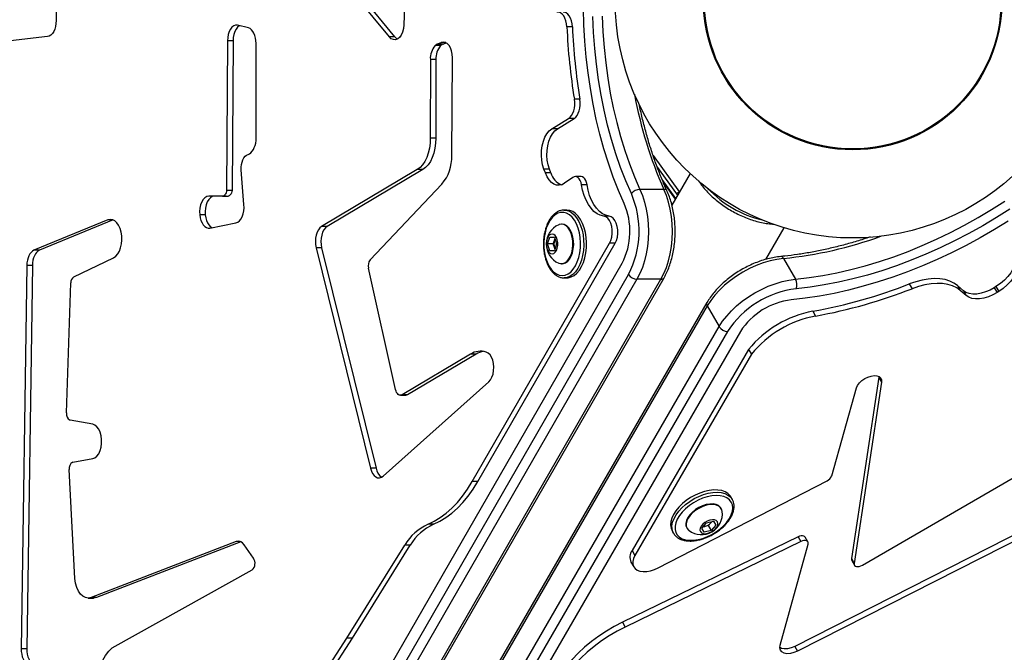
# Model space of a CAD drawing. Units: millimetres. Extents: x -4238 to 5874, y -2253 to 2596.
# Drawn here: x -2236 to -1801, y -171 to 109 of the extents above; entities that cross this region are included whole.
import ezdxf

# ---------------------------------------------------------------- set-up
doc = ezdxf.new("R2010")
doc.units = ezdxf.units.MM

msp = doc.modelspace()

# ---------------------------------------------------------------- linework, layer by layer
at = {"color": 7, "linetype": 'Continuous', "lineweight": 25}
for p, q in [((-2220.55, 148.73), (-2219.94, 108.53)), ((-2072.54, 101.26), (-2109.9, 146.8)), ((-2070.09, 101.26), (-2107.46, 146.8)), ((-2065.57, 122.86), (-2066.15, 106.55)), ((-2134.8, 105.26), (-2139.77, 106.46)), ((-1991.63, 105.73), (-1994.07, 105.73)), ((-2223.73, 101.37), (-2242.58, 99.17)), ((-2070.09, 101.26), (-2072.54, 101.26)), ((-2144.14, 99.55), (-2144.53, 33.37)), ((-2141.7, 99.55), (-2144.14, 99.55)), ((-2141.7, 99.55), (-2142.08, 33.37)), ((-2131.52, 55.44), (-2131.54, 98.41)), ((-2049.9, 97.41), (-2052.34, 97.41)), ((-2048.81, 98.11), (-2051.25, 98.11)), ((-2047.64, 98.77), (-2049.65, 98.77)), ((-2045, 48.71), (-2044.65, 92)), ((-2054.45, 91.27), (-2054.47, 56.46)), ((-2052.01, 91.27), (-2054.45, 91.27)), ((-2052.01, 91.27), (-2052.03, 56.46)), ((-1988.31, 73.69), (-1990.76, 73.69)), ((-2000.71, 60.57), (-1993.29, 65.17)), ((-1998.27, 60.57), (-1990.84, 65.17)), ((-1990.84, 65.17), (-1993.29, 65.17)), ((-1998.27, 60.57), (-2000.71, 60.57)), ((-2052.03, 56.46), (-2054.47, 56.46)), ((-1955.95, 48.82), (-1944.31, 32.58)), ((-1945.48, 31.79), (-1954.25, 44.03)), ((-2136.86, 27.06), (-2138.03, 42.48)), ((-2060.2, 42.54), (-2102.55, 17.35)), ((-2057.75, 42.54), (-2100.1, 17.35)), ((-2057.75, 42.54), (-2060.2, 42.54)), ((-2003.57, 41.07), (-2004.2, 42.76)), ((-2001.76, 42.76), (-2004.2, 42.76)), ((-2001.13, 41.07), (-2003.57, 41.07)), ((-2001.13, 41.07), (-2001.76, 42.76)), ((-1987.88, 39.49), (-1990.33, 39.49)), ((-1939.58, 40.79), (-1947.62, 26.85)), ((-2081.09, 2.62), (-2049.32, 36.17)), ((-1991.4, 39.12), (-1995.07, 36.5)), ((-1985.16, 35.89), (-1987.61, 35.89)), ((-1945.93, 29.78), (-1951.93, 38.12)), ((-1946.07, 29.54), (-1951.52, 37.12)), ((-2146.46, 30.87), (-2152.45, 30.78)), ((-2150.01, 30.78), (-2152.45, 30.78)), ((-2144.74, 30.86), (-2150.01, 30.78)), ((-2146.3, 30.86), (-2143.86, 30.86)), ((-2142.08, 33.37), (-2144.53, 33.37)), ((-1951.17, 33.78), (-1961.76, 33.78)), ((-1947.74, 27.32), (-1946.93, 28.05)), ((-2153.97, 22.55), (-2156.41, 22.55)), ((-1994.09, 24.66), (-1995.32, 24.66)), ((-1975.35, 21.99), (-1977.8, 21.99)), ((-2197.01, 20.29), (-2229.76, 6.85)), ((-2194.64, 20.27), (-2227.32, 6.85)), ((-2194.7, 20.29), (-2197.01, 20.29)), ((-2151.94, 16.71), (-2140.4, 18.98)), ((-1996.13, 18.41), (-1996.44, 18.41)), ((-2100.1, 17.35), (-2102.55, 17.35)), ((-1906.05, 2.86), (-1898.01, 16.79)), ((-2035.9, -95.47), (-1975.16, 9.98)), ((-2033.45, -95.47), (-1972.72, 9.98)), ((-2002.62, 9.66), (-2001.62, 12.66)), ((-2001.62, 6.66), (-2002.62, 9.66)), ((-2000.08, 9.66), (-2002.62, 9.66)), ((-2001.62, 12.66), (-1999.61, 12.66)), ((-2000.08, 9.66), (-1999.58, 11.16)), ((-1999.58, 8.16), (-2000.08, 9.66)), ((-1999.61, 12.66), (-1998.6, 9.66)), ((-1998.6, 9.66), (-1999.61, 6.66)), ((-1999.58, 11.16), (-1999.34, 11.86)), ((-1972.72, 9.98), (-1975.16, 9.98)), ((-2227.32, 6.85), (-2229.76, 6.85)), ((-2104.96, 7.99), (-2080.92, -89.54)), ((-2102.51, 7.99), (-2104.96, 7.99)), ((-2102.51, 7.99), (-2078.47, -89.54)), ((-1999.61, 6.66), (-2001.62, 6.66)), ((-1999.34, 7.46), (-1999.58, 8.16)), ((-2232.88, 0.21), (-2235.36, -169.39)), ((-2230.43, 0.21), (-2232.92, -169.39)), ((-2230.43, 0.21), (-2232.88, 0.21)), ((-2217.37, -429), (-1969.64, 1.12)), ((-2212.13, -4.88), (-2194.51, 3.6)), ((-1996.44, 0.91), (-1996.13, 0.91)), ((-1898.28, 3.25), (-1892.98, -5.92)), ((-2214.49, -433.93), (-1966.76, -3.81)), ((-2069.8, -54.78), (-2081.8, -1.02)), ((-2215.33, -65.11), (-2213.4, -7.59)), ((-1963.08, -5.92), (-2210.82, -436.05)), ((-2200.22, -436.05), (-1952.49, -5.92)), ((-2198.86, -435.43), (-1951.12, -5.31)), ((-1995.32, -5.34), (-1994.09, -5.34)), ((-1952.49, -5.92), (-1963.08, -5.92)), ((-1842.65, -8.02), (-1841.43, -10.13)), ((-1818.75, -11.07), (-1821.38, -8.73)), ((-1821.38, -8.73), (-1820.16, -10.85)), ((-1817.52, -13.19), (-1820.16, -10.85)), ((-1818.75, -11.07), (-1817.52, -13.19)), ((-1804.32, -9.2), (-1805.07, -9.67)), ((-1805.07, -9.67), (-1803.85, -11.79)), ((-1804.32, -9.2), (-1803.1, -11.32)), ((-1803.1, -11.32), (-1803.85, -11.79)), ((-1932.15, -16.26), (-2033.41, -191.21)), ((-1932.01, -17.75), (-2033.26, -192.71)), ((-1932.01, -17.75), (-1926.71, -26.92)), ((-1885.33, -20.1), (-1884.1, -22.21)), ((-2027.96, -201.88), (-1926.71, -26.92)), ((-1923.04, -29.05), (-2024.29, -204.01)), ((-1917.33, -29.08), (-2018.58, -204.03)), ((-2036.67, -39.04), (-2066.95, -57.06)), ((-2034.22, -39.04), (-2064.51, -57.06)), ((-2034.22, -39.04), (-2036.67, -39.04)), ((-1913.72, -37), (-1965.23, -126)), ((-1912.5, -39.11), (-1964, -128.11)), ((-1913.72, -37), (-1912.5, -39.11)), ((-2075.32, -93.02), (-2028.59, -51.28)), ((-1856.13, -49.31), (-1868.25, -129.54)), ((-1854.9, -51.43), (-1867.03, -131.66)), ((-1856.09, -48.98), (-1856.13, -49.31)), ((-1856.13, -49.31), (-1854.9, -51.43)), ((-1876.98, -92.92), (-1865.97, -53.98)), ((-2067.69, -57.27), (-2065.25, -57.27)), ((-2064.51, -57.06), (-2066.95, -57.06)), ((-2203.72, -70.11), (-2213.78, -68.27)), ((-2212.6, -86.9), (-2203.72, -85.27)), ((-2211.65, -138.37), (-2214.14, -90.15)), ((-2078.47, -89.54), (-2080.92, -89.54)), ((-2033.45, -95.47), (-2035.9, -95.47)), ((-1953.66, -133.56), (-1879, -95.06)), ((-1863.4, -132.44), (-1793.94, -92.19)), ((-1920.92, -103.32), (-1921.53, -102.26)), ((-1925.77, -107.42), (-1925.93, -107.15)), ((-1932.27, -113.66), (-1929.17, -113.03)), ((-1929.17, -113.03), (-1928.16, -114.77)), ((-1777.99, -109.73), (-1893.3, -168.34)), ((-1776.77, -111.85), (-1892.08, -170.45)), ((-2053.01, -114.3), (-2055.45, -114.3)), ((-1947.51, -117.26), (-1946.9, -118.32)), ((-1941.08, -115.9), (-1940.93, -116.17)), ((-1934.36, -116.03), (-1932.27, -113.66)), ((-1933.36, -117.77), (-1934.36, -116.03)), ((-1933.08, -115.26), (-1933.81, -115.4)), ((-1930.26, -117.14), (-1933.36, -117.77)), ((-1931.53, -114.94), (-1933.08, -115.26)), ((-1930.48, -113.76), (-1931.53, -114.94)), ((-1931.53, -114.94), (-1930.26, -117.14)), ((-1929.99, -113.2), (-1930.48, -113.76)), ((-1928.16, -114.77), (-1930.26, -117.14)), ((-1891.84, -119.87), (-1969.52, -157.67)), ((-1891.84, -119.87), (-1890.62, -121.99)), ((-1887.47, -122.17), (-1888.69, -120.05)), ((-2140.31, -121.98), (-2204.5, -146.74)), ((-2138.23, -122.12), (-2202.05, -146.74)), ((-2138.53, -121.98), (-2140.31, -121.98)), ((-2132.64, -129.37), (-2136.84, -123.41)), ((-2091.33, -164.77), (-2065.76, -123.56)), ((-2088.88, -164.77), (-2063.32, -123.56)), ((-2063.32, -123.56), (-2065.76, -123.56)), ((-1890.62, -121.99), (-1968.3, -159.79)), ((-1965.23, -126), (-1964, -128.11)), ((-1899.79, -167.86), (-1887.39, -123.14)), ((-1868.25, -129.54), (-1867.03, -131.66)), ((-1868.12, -130.32), (-1866.9, -132.43)), ((-2195.09, -168.93), (-2133.22, -134.54)), ((-1965.73, -131.03), (-1964.51, -133.15)), ((-2205.77, -146.98), (-2203.33, -146.98)), ((-2202.05, -146.74), (-2204.5, -146.74)), ((-1969.52, -157.67), (-1968.3, -159.79)), ((-2107.06, -188.91), (-2091.33, -164.77)), ((-2104.61, -188.91), (-2088.88, -164.77)), ((-2088.88, -164.77), (-2091.33, -164.77)), ((-2232.92, -169.39), (-2235.36, -169.39)), ((-1893.3, -168.34), (-1892.08, -170.45))]:
    msp.add_line(p, q, dxfattribs=at)
at = {"color": 7, "linetype": 'Continuous', "lineweight": 25, "flags": 128}
for points in [[(-1968.76, 27.59), (-1971.25, 33.33), (-1973.57, 39.27), (-1975.71, 45.4), (-1977.69, 51.71), (-1979.47, 58.18), (-1981.07, 64.79), (-1982.48, 71.53), (-1983.69, 78.39), (-1984.71, 85.33), (-1985.53, 92.36), (-1986.14, 99.44), (-1986.55, 106.57), (-1986.75, 113.73)], [(-1994.07, 105.73), (-1994.21, 107.09), (-1994.5, 108.38), (-1994.93, 109.54), (-1995.48, 110.54), (-1996.13, 111.33), (-1996.87, 111.88), (-1997.65, 112.17), (-1998.45, 112.19)], [(-1991.63, 105.73), (-1991.76, 107.09), (-1992.05, 108.38), (-1992.48, 109.54), (-1993.03, 110.54), (-1993.69, 111.33), (-1994.42, 111.88), (-1995.2, 112.17), (-1995.67, 112.22)], [(-1965.57, 31.93), (-1968.03, 37.6), (-1970.31, 43.48), (-1972.42, 49.56), (-1974.34, 55.82), (-1976.07, 62.23), (-1977.61, 68.8), (-1978.96, 75.49), (-1980.1, 82.29), (-1981.04, 89.18), (-1981.78, 96.15), (-1982.3, 103.17), (-1982.62, 110.23)], [(-1978.44, 110.39), (-1978.13, 103.48), (-1977.61, 96.61), (-1976.89, 89.79), (-1975.98, 83.05), (-1974.86, 76.4), (-1973.54, 69.85), (-1972.03, 63.43), (-1970.34, 57.15), (-1968.46, 51.03), (-1966.4, 45.09), (-1964.16, 39.33), (-1961.76, 33.78)], [(-2219.94, 108.53), (-2220, 107.2), (-2220.2, 105.91), (-2220.54, 104.71), (-2221, 103.64), (-2221.57, 102.74), (-2222.24, 102.05), (-2222.96, 101.59), (-2223.73, 101.37)], [(-2139.77, 106.46), (-2140.6, 106.43), (-2141.41, 106.1), (-2142.16, 105.5), (-2142.83, 104.65), (-2143.38, 103.58), (-2143.79, 102.34), (-2144.05, 100.98), (-2144.14, 99.55)], [(-2138.75, 106.22), (-2138.96, 106.1), (-2139.71, 105.5), (-2140.38, 104.65), (-2140.93, 103.58), (-2141.35, 102.34), (-2141.61, 100.98), (-2141.7, 99.55)], [(-2131.54, 98.41), (-2131.6, 99.6), (-2131.78, 100.76), (-2132.07, 101.85), (-2132.46, 102.84), (-2132.95, 103.7), (-2133.51, 104.4), (-2134.13, 104.93), (-2134.8, 105.26)], [(-2066.15, 106.55), (-2066.32, 104.93), (-2066.7, 103.42), (-2067.28, 102.1), (-2068.02, 101.06), (-2068.88, 100.35), (-2069.82, 100), (-2070.77, 100.05), (-2071.7, 100.47), (-2072.54, 101.26)], [(-2068.97, 100.3), (-2069.25, 100.47), (-2070.09, 101.26)], [(-2044.65, 92), (-2044.74, 93.57), (-2045.04, 95.07), (-2045.53, 96.41), (-2046.18, 97.52), (-2046.96, 98.35), (-2047.83, 98.85), (-2048.74, 98.99), (-2049.65, 98.77)], [(-1993.29, 65.17), (-1992.6, 65.73), (-1991.98, 66.5), (-1991.45, 67.46), (-1991.04, 68.57), (-1990.76, 69.79), (-1990.62, 71.08), (-1990.62, 72.4), (-1990.76, 73.69)], [(-1990.84, 65.17), (-1990.15, 65.73), (-1989.53, 66.5), (-1989.01, 67.46), (-1988.6, 68.57), (-1988.32, 69.79), (-1988.17, 71.08), (-1988.17, 72.4), (-1988.31, 73.69)], [(-2004.2, 42.76), (-2004.79, 44.67), (-2005.16, 46.73), (-2005.32, 48.87), (-2005.25, 51.02), (-2004.95, 53.12), (-2004.45, 55.1), (-2003.75, 56.88), (-2002.87, 58.42), (-2001.85, 59.66), (-2000.71, 60.57)], [(-2001.76, 42.76), (-2002.34, 44.67), (-2002.72, 46.73), (-2002.87, 48.87), (-2002.8, 51.02), (-2002.51, 53.12), (-2002, 55.1), (-2001.3, 56.88), (-2000.43, 58.42), (-1999.4, 59.66), (-1998.27, 60.57)], [(-2135.04, 49.3), (-2134.39, 49.58), (-2133.78, 50.04), (-2133.22, 50.65), (-2132.71, 51.4), (-2132.28, 52.28), (-2131.94, 53.26), (-2131.68, 54.32), (-2131.52, 55.44)], [(-2054.47, 56.46), (-2054.57, 54.19), (-2054.87, 51.97), (-2055.36, 49.86), (-2056.04, 47.91), (-2056.88, 46.16), (-2057.87, 44.66), (-2058.99, 43.44), (-2060.2, 42.54)], [(-2052.03, 56.46), (-2052.12, 54.19), (-2052.42, 51.97), (-2052.92, 49.86), (-2053.59, 47.91), (-2054.44, 46.16), (-2055.43, 44.66), (-2056.54, 43.44), (-2057.75, 42.54)], [(-2138.03, 42.48), (-2138.04, 43.65), (-2137.91, 44.8), (-2137.67, 45.9), (-2137.31, 46.9), (-2136.85, 47.76), (-2136.31, 48.47), (-2135.69, 48.98), (-2135.04, 49.3)], [(-1995.07, 36.5), (-1996.22, 35.88), (-1997.41, 35.6), (-1998.62, 35.69), (-1999.8, 36.13), (-2000.92, 36.92), (-2001.94, 38.03), (-2002.83, 39.43), (-2003.57, 41.07)], [(-1987.61, 35.89), (-1987.82, 36.85), (-1988.15, 37.72), (-1988.58, 38.44), (-1989.08, 38.99), (-1989.64, 39.35), (-1990.23, 39.49), (-1990.83, 39.42), (-1991.4, 39.12)], [(-1985.16, 35.89), (-1985.38, 36.85), (-1985.71, 37.72), (-1986.13, 38.44), (-1986.64, 38.99), (-1987.2, 39.35), (-1987.79, 39.49), (-1987.88, 39.49)], [(-1977.8, 21.99), (-1979.29, 22.33), (-1980.74, 23.03), (-1982.12, 24.07), (-1983.4, 25.43), (-1984.56, 27.08), (-1985.58, 28.99), (-1986.44, 31.12), (-1987.12, 33.44), (-1987.61, 35.89)], [(-1975.35, 21.99), (-1976.84, 22.33), (-1978.29, 23.03), (-1979.67, 24.07), (-1980.96, 25.43), (-1982.12, 27.08), (-1983.14, 28.99), (-1984, 31.12), (-1984.68, 33.44), (-1985.16, 35.89)], [(-2152.45, 30.78), (-2153.33, 30.6), (-2154.16, 30.1), (-2154.91, 29.31), (-2155.54, 28.25), (-2156.02, 26.98), (-2156.34, 25.57), (-2156.47, 24.07), (-2156.41, 22.55)], [(-2150.01, 30.78), (-2150.88, 30.6), (-2151.71, 30.1), (-2152.46, 29.31), (-2153.09, 28.25), (-2153.58, 26.98), (-2153.9, 25.57), (-2154.03, 24.07), (-2153.97, 22.55)], [(-2144.53, 33.37), (-2144.62, 32.82), (-2144.77, 32.32), (-2144.97, 31.87), (-2145.22, 31.49), (-2145.5, 31.19), (-2145.8, 30.98), (-2146.13, 30.88), (-2146.46, 30.87)], [(-2142.08, 33.37), (-2142.18, 32.82), (-2142.33, 32.32), (-2142.53, 31.87), (-2142.77, 31.49), (-2143.05, 31.19), (-2143.36, 30.98), (-2143.68, 30.88), (-2143.86, 30.86)], [(-1961.76, 33.78), (-1960.65, 31.04), (-1959.72, 28.11), (-1958.98, 25.02), (-1958.45, 21.8), (-1958.13, 18.5), (-1958.03, 15.17), (-1958.14, 11.83), (-1958.47, 8.53), (-1959, 5.32), (-1959.74, 2.23), (-1960.68, -0.69), (-1961.8, -3.43), (-1963.08, -5.92)], [(-1952.49, -5.92), (-1951.2, -3.43), (-1950.09, -0.69), (-1949.15, 2.23), (-1948.41, 5.32), (-1947.87, 8.53), (-1947.55, 11.83), (-1947.44, 15.17), (-1947.54, 18.5), (-1947.86, 21.8), (-1948.39, 25.02), (-1949.12, 28.11), (-1950.05, 31.04), (-1951.17, 33.78)], [(-2140.4, 18.98), (-2139.6, 19.28), (-2138.85, 19.85), (-2138.18, 20.67), (-2137.63, 21.71), (-2137.2, 22.92), (-2136.92, 24.25), (-2136.81, 25.65), (-2136.86, 27.06)], [(-1892.98, -5.92), (-1886.98, -5.23), (-1880.87, -4.29), (-1874.7, -3.1), (-1868.45, -1.67), (-1862.17, 0), (-1855.85, 1.91), (-1849.53, 4.04), (-1843.21, 6.4), (-1836.91, 8.97), (-1830.65, 11.76), (-1824.44, 14.75), (-1818.3, 17.94), (-1812.26, 21.31), (-1806.31, 24.86), (-1800.48, 28.58)], [(-2156.41, 22.55), (-2156.21, 21.27), (-2155.87, 20.08), (-2155.41, 19.02), (-2154.84, 18.12), (-2154.19, 17.42), (-2153.47, 16.94), (-2152.71, 16.7), (-2151.94, 16.71)], [(-2153.97, 22.55), (-2153.76, 21.27), (-2153.42, 20.08), (-2152.96, 19.02), (-2152.4, 18.12), (-2151.74, 17.42), (-2151.03, 16.94), (-2150.94, 16.9)], [(-1996.13, -4.34), (-1994.83, -4.16), (-1993.56, -3.62), (-1992.36, -2.74), (-1991.26, -1.53), (-1990.28, -0.04), (-1989.45, 1.71), (-1988.8, 3.66), (-1988.34, 5.77), (-1988.07, 7.97), (-1988.02, 10.23), (-1988.18, 12.46), (-1988.54, 14.63), (-1989.1, 16.66), (-1989.84, 18.52), (-1990.75, 20.14), (-1991.79, 21.49), (-1992.95, 22.54), (-1994.19, 23.25), (-1995.48, 23.62), (-1996.78, 23.62), (-1998.07, 23.25), (-1999.31, 22.54), (-2000.47, 21.49), (-2001.51, 20.14), (-2002.42, 18.52), (-2003.16, 16.66), (-2003.72, 14.63), (-2004.08, 12.46), (-2004.24, 10.23), (-2004.19, 7.97), (-2003.93, 5.77), (-2003.46, 3.66), (-2002.81, 1.71), (-2001.98, -0.04), (-2001.01, -1.53), (-1999.9, -2.74), (-1998.7, -3.62), (-1997.43, -4.16), (-1996.13, -4.34)], [(-1995.35, 24.66), (-1994.65, 24.62), (-1993.33, 24.27), (-1992.07, 23.57), (-1990.87, 22.55), (-1989.78, 21.23), (-1988.82, 19.64), (-1988.02, 17.81), (-1987.38, 15.8), (-1986.93, 13.64), (-1986.68, 11.38), (-1986.63, 9.09), (-1986.78, 6.81), (-1987.13, 4.59), (-1987.68, 2.5), (-1988.4, 0.57), (-1989.29, -1.15), (-1990.31, -2.61), (-1991.46, -3.78), (-1992.69, -4.64), (-1993.99, -5.16), (-1995.32, -5.34), (-1995.32, -5.34)], [(-1994.09, -5.34), (-1993.43, -5.29), (-1992.11, -4.94), (-1990.84, -4.25), (-1989.65, -3.23), (-1988.56, -1.91), (-1987.6, -0.32), (-1986.79, 1.51), (-1986.16, 3.53), (-1985.71, 5.69), (-1985.46, 7.94), (-1985.4, 10.24), (-1985.56, 12.52), (-1985.91, 14.73), (-1986.45, 16.83), (-1987.18, 18.75), (-1988.06, 20.47), (-1989.09, 21.93), (-1990.24, 23.1), (-1991.47, 23.96), (-1992.77, 24.49), (-1994.09, 24.66), (-1994.09, 24.66)], [(-1975.16, 9.98), (-1974.59, 11.24), (-1974.19, 12.7), (-1973.99, 14.27), (-1974.01, 15.88), (-1974.24, 17.44), (-1974.67, 18.87), (-1975.27, 20.1), (-1976.02, 21.06), (-1976.88, 21.7), (-1977.8, 21.99)], [(-1972.72, 9.98), (-1972.14, 11.24), (-1971.74, 12.7), (-1971.55, 14.27), (-1971.57, 15.88), (-1971.79, 17.44), (-1972.22, 18.87), (-1972.83, 20.1), (-1973.58, 21.06), (-1974.43, 21.7), (-1975.35, 21.99)], [(-1798.13, 25.12), (-1804.09, 21.32), (-1810.16, 17.69), (-1816.35, 14.24), (-1822.62, 10.98), (-1828.96, 7.92), (-1835.36, 5.08), (-1841.8, 2.44), (-1848.27, 0.03), (-1854.73, -2.15), (-1861.19, -4.1), (-1867.61, -5.8), (-1873.99, -7.27), (-1880.31, -8.48), (-1886.55, -9.44), (-1892.69, -10.15)], [(-2194.51, 3.6), (-2193.55, 4.26), (-2192.69, 5.24), (-2191.97, 6.5), (-2191.4, 7.99), (-2191.03, 9.66), (-2190.87, 11.41), (-2190.92, 13.19), (-2191.17, 14.91), (-2191.63, 16.51), (-2192.27, 17.91), (-2193.06, 19.05), (-2193.97, 19.89), (-2194.96, 20.39), (-2195.99, 20.52), (-2197.01, 20.29)], [(-1996.44, 18.41), (-1997.46, 18.23), (-1997.7, 18.14)], [(-1997.7, 1.18), (-1996.95, 0.96), (-1995.93, 0.96), (-1994.92, 1.31), (-1993.98, 2.01), (-1993.14, 3.02), (-1992.43, 4.31), (-1991.89, 5.81), (-1991.53, 7.47), (-1991.37, 9.22), (-1991.43, 10.99), (-1991.68, 12.7), (-1992.14, 14.29), (-1992.76, 15.69), (-1993.54, 16.84), (-1994.44, 17.7), (-1995.42, 18.23), (-1996.44, 18.41), (-1996.44, 18.41)], [(-1996.13, 0.91), (-1995.62, 0.96), (-1994.61, 1.31), (-1993.67, 2.01), (-1992.83, 3.02), (-1992.12, 4.31), (-1991.58, 5.81), (-1991.22, 7.47), (-1991.06, 9.22), (-1991.12, 10.99), (-1991.37, 12.7), (-1991.83, 14.29), (-1992.45, 15.69), (-1993.23, 16.84), (-1994.13, 17.7), (-1995.11, 18.23), (-1996.13, 18.41), (-1996.13, 18.41)], [(-1798.95, 19.74), (-1805.04, 15.99), (-1811.25, 12.4), (-1817.55, 9), (-1823.93, 5.79), (-1830.37, 2.78), (-1836.86, -0.03), (-1843.39, -2.62), (-1849.93, -4.99), (-1856.47, -7.15), (-1863, -9.07), (-1869.49, -10.75), (-1875.94, -12.2), (-1882.33, -13.41), (-1888.63, -14.37), (-1894.84, -15.08)], [(-2102.55, 17.35), (-2103.3, 16.75), (-2103.97, 15.89), (-2104.52, 14.82), (-2104.93, 13.57), (-2105.19, 12.21), (-2105.28, 10.79), (-2105.2, 9.36), (-2104.96, 7.99)], [(-2100.1, 17.35), (-2100.85, 16.75), (-2101.52, 15.89), (-2102.07, 14.82), (-2102.49, 13.57), (-2102.74, 12.21), (-2102.84, 10.79), (-2102.76, 9.36), (-2102.51, 7.99)], [(-2000.61, 14.04), (-2001.33, 13.86), (-2001.98, 13.34), (-2002.53, 12.53), (-2002.92, 11.48), (-2003.12, 10.28), (-2003.12, 9.04), (-2002.92, 7.84), (-2002.53, 6.8), (-2001.98, 5.98), (-2001.33, 5.46), (-2000.61, 5.29), (-1999.9, 5.46), (-1999.24, 5.98), (-1998.7, 6.8), (-1998.31, 7.84), (-1998.1, 9.04), (-1998.1, 10.28), (-1998.31, 11.48), (-1998.7, 12.53), (-1999.24, 13.34), (-1999.9, 13.86), (-2000.61, 14.04)], [(-1999.31, 11.77), (-1999.45, 11.49), (-1999.58, 11.16)], [(-2229.76, 6.85), (-2230.39, 6.49), (-2230.98, 5.96), (-2231.51, 5.27), (-2231.97, 4.44), (-2232.35, 3.5), (-2232.63, 2.46), (-2232.81, 1.35), (-2232.88, 0.21)], [(-2227.32, 6.85), (-2227.95, 6.49), (-2228.54, 5.96), (-2229.07, 5.27), (-2229.53, 4.44), (-2229.9, 3.5), (-2230.18, 2.46), (-2230.36, 1.35), (-2230.43, 0.21)], [(-1999.58, 8.16), (-1999.45, 7.84), (-1999.31, 7.56)], [(-1898.28, 3.25), (-1901.21, 2.84), (-1904.21, 2.18), (-1907.26, 1.27), (-1910.31, 0.12), (-1913.32, -1.25), (-1916.27, -2.83), (-1919.1, -4.59), (-1921.79, -6.52), (-1924.31, -8.59), (-1926.61, -10.78), (-1928.68, -13.05), (-1930.48, -15.39), (-1932.01, -17.75)], [(-1796.03, 4.28), (-1795.83, 3.37), (-1795.82, 1.87), (-1796.15, 0.26), (-1796.81, -1.41), (-1797.79, -3.1), (-1799.07, -4.76), (-1800.61, -6.36), (-1802.38, -7.85), (-1804.32, -9.2)], [(-1795.67, 3.82), (-1794.97, 2.62), (-1794.61, 1.26), (-1794.6, -0.25), (-1794.92, -1.86), (-1795.59, -3.53), (-1796.57, -5.21), (-1797.85, -6.88), (-1799.39, -8.47), (-1801.16, -9.97), (-1803.1, -11.32)], [(-1926.71, -26.92), (-1925.19, -24.56), (-1923.38, -22.23), (-1921.31, -19.95), (-1919.01, -17.77), (-1916.5, -15.7), (-1913.8, -13.77), (-1910.97, -12), (-1908.03, -10.42), (-1905.01, -9.05), (-1901.96, -7.9), (-1898.92, -6.99), (-1895.91, -6.33), (-1892.98, -5.92)], [(-1821.38, -8.73), (-1822.92, -7.61), (-1824.75, -6.73), (-1826.83, -6.11), (-1829.13, -5.75), (-1831.62, -5.67), (-1834.26, -5.86), (-1837, -6.32), (-1839.82, -7.04), (-1842.65, -8.02)], [(-1820.16, -10.85), (-1821.7, -9.73), (-1823.53, -8.85), (-1825.61, -8.23), (-1827.91, -7.87), (-1830.4, -7.79), (-1833.04, -7.98), (-1835.78, -8.44), (-1838.59, -9.16), (-1841.43, -10.13)], [(-1805.07, -9.67), (-1806.96, -10.72), (-1808.92, -11.56), (-1810.89, -12.15), (-1812.81, -12.47), (-1814.61, -12.53), (-1816.23, -12.3), (-1817.63, -11.81), (-1818.75, -11.07)], [(-1803.85, -11.79), (-1805.74, -12.84), (-1807.7, -13.67), (-1809.67, -14.26), (-1811.59, -14.59), (-1813.39, -14.64), (-1815.01, -14.42), (-1816.4, -13.93), (-1817.52, -13.19)], [(-2028.59, -51.28), (-2027.83, -50.4), (-2027.2, -49.24), (-2026.74, -47.88), (-2026.47, -46.37), (-2026.4, -44.8), (-2026.53, -43.24), (-2026.87, -41.77), (-2027.39, -40.47), (-2028.06, -39.4), (-2028.86, -38.62), (-2029.74, -38.17)], [(-1865.97, -53.98), (-1865.49, -52.89), (-1864.7, -51.8), (-1863.64, -50.78), (-1862.37, -49.9), (-1860.99, -49.21), (-1859.57, -48.76), (-1858.22, -48.57), (-1857, -48.66), (-1856.01, -49.02), (-1855.3, -49.63), (-1854.93, -50.45), (-1854.9, -51.43)], [(-2066.95, -57.06), (-2067.38, -57.24), (-2067.81, -57.27), (-2068.23, -57.16), (-2068.64, -56.91), (-2069.02, -56.53), (-2069.34, -56.04), (-2069.6, -55.45), (-2069.8, -54.78)], [(-2064.51, -57.06), (-2064.93, -57.24), (-2065.25, -57.27)], [(-2203.72, -85.27), (-2202.75, -84.9), (-2201.86, -84.16), (-2201.08, -83.1), (-2200.45, -81.76), (-2200.02, -80.22), (-2199.8, -78.55), (-2199.8, -76.84), (-2200.02, -75.16), (-2200.45, -73.62), (-2201.08, -72.28), (-2201.86, -71.22), (-2202.75, -70.48), (-2203.72, -70.11)], [(-2080.92, -89.54), (-2080.51, -90.8), (-2079.97, -91.89), (-2079.31, -92.76), (-2078.56, -93.39), (-2077.75, -93.73), (-2076.91, -93.78), (-2076.09, -93.54), (-2075.32, -93.02)], [(-2055.45, -114.3), (-2052.71, -113.02), (-2050.04, -111.41), (-2047.43, -109.49), (-2044.91, -107.26), (-2042.48, -104.73), (-2040.16, -101.91), (-2037.97, -98.82), (-2035.9, -95.47)], [(-2053.01, -114.3), (-2050.27, -113.02), (-2047.59, -111.41), (-2044.99, -109.49), (-2042.46, -107.26), (-2040.04, -104.73), (-2037.72, -101.91), (-2035.52, -98.82), (-2033.45, -95.47)], [(-1921.53, -102.26), (-1921.9, -101.7), (-1922.87, -100.74), (-1924.1, -99.99), (-1925.58, -99.46), (-1927.27, -99.18), (-1929.13, -99.15), (-1931.11, -99.36), (-1933.18, -99.82), (-1935.27, -100.51), (-1937.35, -101.42), (-1939.37, -102.52), (-1941.27, -103.79), (-1943.01, -105.21), (-1944.55, -106.73), (-1945.86, -108.32), (-1946.9, -109.94), (-1947.65, -111.56), (-1948.09, -113.14), (-1948.22, -114.64), (-1948.03, -116.02), (-1947.51, -117.26)], [(-1946.89, -118.35), (-1947.2, -117.72), (-1947.55, -116.4), (-1947.59, -114.96), (-1947.3, -113.42), (-1946.7, -111.81), (-1945.8, -110.18), (-1944.62, -108.57), (-1943.19, -107.01), (-1941.55, -105.54), (-1939.72, -104.2), (-1937.76, -103), (-1935.71, -102), (-1933.61, -101.19), (-1931.53, -100.62), (-1929.5, -100.28), (-1927.57, -100.19), (-1925.79, -100.35), (-1924.2, -100.75), (-1922.84, -101.39), (-1921.74, -102.26), (-1920.92, -103.32), (-1920.92, -103.32)], [(-1921.38, -104.52), (-1922.19, -103.49), (-1923.29, -102.66), (-1924.66, -102.06), (-1926.25, -101.7), (-1928.03, -101.6), (-1929.96, -101.76), (-1931.97, -102.17), (-1934.03, -102.82), (-1936.07, -103.7), (-1938.05, -104.78), (-1939.91, -106.04), (-1941.6, -107.43), (-1943.08, -108.94), (-1944.32, -110.51), (-1945.27, -112.1), (-1945.92, -113.68), (-1946.25, -115.21), (-1946.25, -116.64), (-1945.92, -117.93), (-1945.26, -119.07), (-1944.31, -120), (-1943.07, -120.72), (-1941.58, -121.2), (-1939.89, -121.42), (-1938.03, -121.39), (-1936.05, -121.11), (-1934.01, -120.58), (-1931.95, -119.81), (-1929.94, -118.83), (-1928.02, -117.66), (-1926.23, -116.33), (-1924.64, -114.87), (-1923.28, -113.33), (-1922.18, -111.74), (-1921.37, -110.15), (-1920.88, -108.59), (-1920.72, -107.11), (-1920.89, -105.74), (-1921.38, -104.52)], [(-1925.93, -107.15), (-1926.22, -106.73), (-1927.03, -106.03), (-1928.11, -105.57), (-1929.41, -105.34), (-1930.87, -105.37), (-1932.44, -105.65), (-1934.06, -106.17), (-1935.65, -106.91), (-1937.16, -107.84), (-1938.52, -108.92), (-1939.67, -110.11), (-1940.56, -111.35), (-1941.17, -112.6), (-1941.47, -113.81), (-1941.44, -114.92), (-1941.08, -115.9)], [(-1925.38, -108.64), (-1925.55, -107.88), (-1926.07, -106.99), (-1926.88, -106.3), (-1927.96, -105.83), (-1929.25, -105.61), (-1930.72, -105.64), (-1932.29, -105.92), (-1933.91, -106.44), (-1935.5, -107.18), (-1937, -108.11), (-1938.36, -109.19), (-1939.51, -110.38), (-1940.41, -111.62), (-1941.02, -112.87), (-1941.31, -114.08), (-1941.28, -115.19), (-1940.93, -116.17), (-1940.93, -116.17)], [(-1935.05, -117.59), (-1934.54, -118.12), (-1933.77, -118.43), (-1932.79, -118.5), (-1931.68, -118.31), (-1930.55, -117.89), (-1929.47, -117.27), (-1928.54, -116.49), (-1927.82, -115.63), (-1927.39, -114.75), (-1927.27, -113.92), (-1927.48, -113.22), (-1927.99, -112.69), (-1928.76, -112.38), (-1929.74, -112.31), (-1930.84, -112.5), (-1931.98, -112.92), (-1933.06, -113.54), (-1933.99, -114.31), (-1934.7, -115.18), (-1935.14, -116.06), (-1935.26, -116.88), (-1935.05, -117.59)], [(-1940.93, -116.17), (-1940.26, -116.96), (-1940.06, -117.12)], [(-1933.74, -115.33), (-1933.43, -115.31), (-1933.08, -115.26)], [(-1930.48, -113.76), (-1930.26, -113.48), (-1930.09, -113.22)], [(-1888.69, -120.05), (-1888.93, -119.77), (-1889.35, -119.54), (-1889.88, -119.43), (-1890.5, -119.45), (-1891.16, -119.6), (-1891.84, -119.87)], [(-1887.39, -123.14), (-1887.33, -122.65), (-1887.44, -122.22), (-1887.71, -121.88), (-1888.12, -121.65), (-1888.66, -121.55), (-1889.28, -121.57), (-1889.94, -121.72), (-1890.62, -121.99)], [(-1964, -128.11), (-1964.63, -129.45), (-1964.94, -130.74), (-1964.93, -131.94), (-1964.59, -133), (-1963.93, -133.89), (-1962.99, -134.57), (-1961.78, -135.02), (-1960.37, -135.22), (-1958.79, -135.17), (-1957.11, -134.87), (-1955.38, -134.33), (-1953.66, -133.56)], [(-1868.25, -129.54), (-1868.24, -130.02), (-1868.12, -130.32)], [(-1867.03, -131.66), (-1867.02, -132.13), (-1866.83, -132.53), (-1866.49, -132.83), (-1866.01, -133.02), (-1865.42, -133.06), (-1864.76, -132.98), (-1864.07, -132.77), (-1863.4, -132.44)], [(-2204.5, -146.74), (-2205.69, -146.98), (-2206.9, -146.79), (-2208.05, -146.19), (-2209.11, -145.21), (-2210.04, -143.87), (-2210.79, -142.24), (-2211.33, -140.38), (-2211.65, -138.37)], [(-2202.05, -146.74), (-2203.25, -146.98), (-2203.33, -146.98)], [(-1969.52, -157.67), (-1973.12, -159.54), (-1976.62, -161.6), (-1980, -163.84), (-1983.23, -166.23), (-1986.28, -168.75), (-1989.12, -171.39), (-1991.74, -174.12), (-1994.1, -176.93), (-1996.2, -179.78), (-1998.02, -182.66)], [(-1968.3, -159.79), (-1971.9, -161.66), (-1975.4, -163.72), (-1978.78, -165.95), (-1982.01, -168.34), (-1985.05, -170.87), (-1987.9, -173.51), (-1990.51, -176.24), (-1992.88, -179.04), (-1994.98, -181.9), (-1996.8, -184.77)], [(-2235.36, -169.39), (-2235.32, -170.6), (-2235.15, -171.79), (-2234.87, -172.9), (-2234.48, -173.92), (-2234, -174.8), (-2233.43, -175.53), (-2232.8, -176.07), (-2232.12, -176.42)], [(-2232.92, -169.39), (-2232.87, -170.6), (-2232.71, -171.79), (-2232.43, -172.9), (-2232.04, -173.92), (-2231.55, -174.8), (-2230.98, -175.53), (-2230.35, -176.07), (-2229.68, -176.42)], [(-2203.31, -191.31), (-2203.15, -188.24), (-2202.78, -185.22), (-2202.2, -182.29), (-2201.43, -179.51), (-2200.47, -176.9), (-2199.34, -174.51), (-2198.06, -172.36), (-2196.63, -170.49), (-2195.09, -168.93)], [(-1892.08, -170.45), (-1893.67, -171.12), (-1895.26, -171.51), (-1896.74, -171.58), (-1898.02, -171.35), (-1899.01, -170.82), (-1899.66, -170.03), (-1899.93, -169.02), (-1899.79, -167.86)], [(-1893.3, -168.34), (-1894.9, -169), (-1896.48, -169.39), (-1897.96, -169.47), (-1899.24, -169.23), (-1899.93, -168.91)]]:
    msp.add_lwpolyline(points, dxfattribs=at)
at = {"color": 7, "linetype": 'Continuous', "lineweight": 25}
for radius in [105, 66, 65.69, 65.61]:
    msp.add_circle((-1867.68, 117.31), radius, dxfattribs=at)
for centre, radius, start, end in [((-1730.63, 116.79), 263.67, 182.403, 189.4062), ((-1728.18, 116.79), 263.67, 182.403, 189.4062), ((-2045.82, 91.73), 8.64, 138.9486, 183.0498), ((-2050.06, 95.06), 3.28, 111.388, 134.1128), ((-2043.38, 91.73), 8.64, 138.9486, 183.0498), ((-2061.11, 124.38), 28.05, 290.5696, 294.1124), ((-2047.61, 95.06), 3.28, 111.388, 134.1128), ((-2058.62, 124.26), 27.93, 290.5645, 293.6021), ((-1783.06, 108.77), 184.07, 190.2835, 204.0387), ((-2063.12, 47.93), 18.13, 319.5454, 2.479), ((-1993.22, 43.31), 8.22, 195.7835, 246.3982), ((-2004.09, 15.32), 41.95, 332.8628, 23.3147), ((-1961.59, 28.6), 5.18, 91.8367, 140.1056), ((-1950.94, 32.47), 1.34, 31.9135, 99.8689), ((-1944.21, 31.15), 1.42, 94.6366, 153.2578), ((-1895.89, 68.46), 49.63, 223.869, 256.131), ((-1997.08, 15.29), 30.88, 332.6944, 23.4831), ((-1993.96, 9.66), 9.27, 113.808, 246.192), ((-1994.9, 9.66), 4.91, 162.2027, 197.7973), ((-1916.73, 183.38), 181.07, 275.8467, 289.8312), ((-2077.69, 0.06), 4.25, 143.044, 194.7155), ((-1899.54, 2.79), 1.34, 20.1312, 88.0858), ((-1962.87, -1.3), 4.63, 212.852, 267.3637), ((-2210.3, -7.39), 3.11, 126.1139, 183.8121), ((-1952.34, -4.43), 1.5, 264.3167, 324.3275), ((-1897.55, -8.37), 5.18, 339.8944, 28.1633), ((-1926.17, 205.61), 229.37, 280.2573, 291.3536), ((-1887.8, -51.82), 41.95, 96.6853, 147.1371), ((-1924.95, 203.49), 229.37, 280.2573, 291.3536), ((-1930.79, -16.88), 1.5, 155.7045, 215.6805), ((-1891.34, -45.76), 30.88, 96.5169, 147.3056), ((-1876.35, -67.48), 48.23, 100.7288, 140.7954), ((-1875.12, -69.6), 48.23, 100.7288, 140.7954), ((-1922.81, -24.43), 4.63, 212.6363, 267.148), ((-2032.27, -46.02), 8.25, 72.087, 122.1616), ((-2029.59, -46.65), 8.91, 99.3121, 121.3105), ((-2212.44, -65.65), 2.94, 169.4179, 242.9594), ((-2211.22, -89.55), 2.98, 117.4304, 191.6218), ((-2072.84, -88.72), 5.69, 188.312, 236.7885), ((-1880.63, -91.51), 3.91, 294.5078, 338.7507), ((-1934.59, -109.64), 9.27, 233.808, 6.192), ((-2045.86, -135.34), 23.12, 114.5108, 149.3889), ((-2043.41, -135.34), 23.12, 114.5108, 149.3889), ((-1934.12, -110.46), 4.91, 282.2027, 317.7973), ((-2139.44, -124.8), 2.95, 28.1356, 107.0576), ((-1961.35, -128.92), 4.86, 142.9391, 205.7197), ((-2135.98, -131.62), 4.02, 313.4086, 33.955)]:
    msp.add_arc(centre, radius, start, end, dxfattribs=at)
msp.add_ellipse((-1946.21, 30.23), major_axis=(-0.07, 2.03), ratio=0.583815, start_param=5.141773, end_param=5.561119, dxfattribs=at)
for points, knots in [([(-1949.8, 33.17), (-1950.21, 34.07), (-1951.38, 36.68), (-1953.21, 41.14), (-1955.24, 46.61), (-1957.12, 52.25), (-1958.85, 58.04), (-1960.4, 63.98), (-1961.45, 68.37), (-1961.93, 70.81), (-1962.01, 71.19)], [0, 0, 0, 0, 0.078222, 0.22715, 0.376123, 0.525135, 0.674186, 0.823273, 0.972396, 1, 1, 1, 1]), ([(-1935.88, 37.7), (-1935.73, 37.47), (-1935.13, 36.48), (-1933.81, 34.78), (-1931.93, 32.63), (-1929.84, 30.57), (-1927.56, 28.61), (-1925.13, 26.78), (-1922.57, 25.09), (-1919.9, 23.56), (-1917.14, 22.2), (-1914.34, 21.02), (-1911.51, 20.05), (-1908.68, 19.28), (-1905.89, 18.75), (-1903.86, 18.47), (-1902.8, 18.45), (-1902.63, 18.45)], [0, 0, 0, 0, 0.023353, 0.097685, 0.171909, 0.245983, 0.319912, 0.393726, 0.467465, 0.541176, 0.614907, 0.688694, 0.762588, 0.83664, 0.910897, 0.985395, 1, 1, 1, 1]), ([(-1951.12, -5.31), (-1950.9, -4.9), (-1950.24, -3.71), (-1949.28, -1.61), (-1948.3, 1.05), (-1947.5, 3.85), (-1946.88, 6.77), (-1946.44, 9.77), (-1946.2, 12.83), (-1946.15, 15.91), (-1946.29, 18.98), (-1946.62, 22.02), (-1947.13, 24.98), (-1947.83, 27.85), (-1948.71, 30.61), (-1949.44, 32.32), (-1949.8, 33.17)], [0, 0, 0, 0, 0.0395996, 0.1137939, 0.1878759, 0.2618239, 0.3356285, 0.409311, 0.4829081, 0.556464, 0.6300261, 0.7036318, 0.7773269, 0.8511612, 0.9251822, 1, 1, 1, 1]), ([(-1995.35, 24.65), (-1995.38, 24.66), (-1995.85, 24.71), (-1996.77, 24.51), (-1998.07, 24.04), (-1999.3, 23.25), (-2000.44, 22.18), (-2001.48, 20.84), (-2002.4, 19.26), (-2003.16, 17.47), (-2003.76, 15.52), (-2004.18, 13.45), (-2004.41, 11.3), (-2004.46, 9.12), (-2004.32, 6.95), (-2003.99, 4.83), (-2003.48, 2.82), (-2002.8, 0.94), (-2001.95, -0.76), (-2000.96, -2.25), (-1999.83, -3.48), (-1998.58, -4.43), (-1997.25, -5.06), (-1996.15, -5.31), (-1995.5, -5.33), (-1995.32, -5.34)], [0, 0, 0, 0, 0.002516, 0.046948, 0.091295, 0.136194, 0.182009, 0.228627, 0.275697, 0.322898, 0.37005, 0.417124, 0.464133, 0.511109, 0.558091, 0.605109, 0.652202, 0.699411, 0.746768, 0.79428, 0.841861, 0.889217, 0.935906, 0.981551, 1, 1, 1, 1]), ([(-1859.94, 12.75), (-1860.91, 12.42), (-1863.86, 11.43), (-1868.79, 9.98), (-1874.7, 8.4), (-1880.57, 7.05), (-1886.38, 5.9), (-1892.12, 4.97), (-1896.48, 4.42), (-1898.91, 4.18), (-1899.49, 4.12)], [0, 0, 0, 0, 0.071856, 0.219056, 0.36622, 0.513346, 0.66043, 0.80747, 0.954465, 1, 1, 1, 1]), ([(-1899.49, 4.12), (-1899.98, 4.07), (-1901.37, 3.92), (-1903.74, 3.49), (-1906.56, 2.77), (-1909.4, 1.83), (-1912.21, 0.69), (-1914.98, -0.65), (-1917.66, -2.15), (-1920.25, -3.82), (-1922.7, -5.63), (-1925, -7.57), (-1927.12, -9.62), (-1929.04, -11.76), (-1930.75, -13.98), (-1931.69, -15.5), (-1932.15, -16.26)], [0, 0, 0, 0, 0.039439, 0.113524, 0.187461, 0.261255, 0.33493, 0.408522, 0.482077, 0.555642, 0.629252, 0.702956, 0.776803, 0.85084, 0.925105, 1, 1, 1, 1]), ([(-1946.88, -118.34), (-1946.87, -118.37), (-1946.67, -118.8), (-1946.04, -119.5), (-1944.99, -120.39), (-1943.69, -121.06), (-1942.19, -121.51), (-1940.51, -121.75), (-1938.68, -121.75), (-1936.75, -121.51), (-1934.77, -121.05), (-1932.76, -120.38), (-1930.78, -119.51), (-1928.87, -118.46), (-1927.06, -117.25), (-1925.39, -115.91), (-1923.9, -114.47), (-1922.62, -112.94), (-1921.57, -111.35), (-1920.78, -109.75), (-1920.28, -108.15), (-1920.08, -106.6), (-1920.19, -105.13), (-1920.53, -104.05), (-1920.83, -103.48), (-1920.92, -103.32)], [0, 0, 0, 0, 0.002516, 0.046948, 0.091295, 0.136194, 0.182009, 0.228627, 0.275697, 0.322898, 0.37005, 0.417124, 0.464133, 0.511109, 0.558091, 0.605109, 0.652202, 0.699411, 0.746768, 0.79428, 0.841861, 0.889217, 0.935906, 0.981551, 1, 1, 1, 1])]:
    msp.add_open_spline(points, degree=3, knots=knots, dxfattribs=at)

doc.saveas('drawing.dxf')
